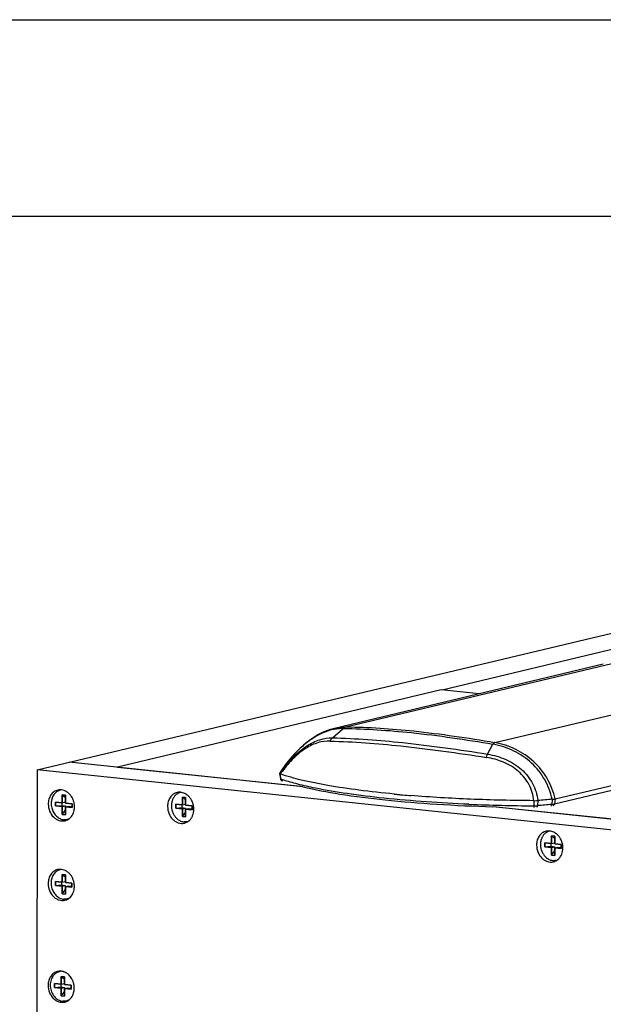
# Model space of a CAD drawing. Units: inches. Extents: x 0 to 17, y 0 to 11.
# Drawn here: x 1.8 to 3.3, y 8.5 to 11 of the extents above; entities that cross this region are included whole.
import ezdxf

# ---------------------------------------------------------------- set-up
doc = ezdxf.new("R2010")
doc.units = ezdxf.units.IN
doc.header["$LTSCALE"] = 0.935
doc.header["$MEASUREMENT"] = 0
doc.layers.get('0').update_dxf_attribs({"linetype": 'CONTINUOUS'})
doc.layers.add('02___PRT_ALL_AXES', color=7, linetype='CONTINUOUS')
doc.layers.add('03___PRT_ALL_CURVES', color=7, linetype='CONTINUOUS')

msp = doc.modelspace()

# ---------------------------------------------------------------- linework, layer by layer
at = {"color": 7, "linetype": 'Continuous'}
for p, q in [((0, 11), (17, 11)), ((0.5, 10.5), (16.5, 10.5)), ((1.816, 9.0902), (4.4287, 9.7126)), ((4.4708, 9.6803), (2.8471, 9.2935)), ((3.2576, 9.359), (2.5731, 9.1959)), ((2.8449, 9.2938), (2.0203, 9.0973)), ((2.9415, 9.2837), (2.8449, 9.2938)), ((2.4926, 9.0471), (1.8971, 9.1095)), ((1.816, 9.0902), (1.8144, 7.7166)), ((3.4867, 8.9151), (1.816, 9.0902)), ((2.0203, 9.0966), (2.0203, 9.0973)), ((2.0203, 9.0973), (2.4873, 9.0484)), ((2.4331, 9.0812), (2.433, 9.0808)), ((2.433, 9.0808), (2.4354, 9.0674)), ((2.4371, 9.0877), (2.4331, 9.0812)), ((2.4371, 9.0877), (2.4371, 9.0877)), ((3.1352, 9.0165), (3.3987, 9.0793)), ((1.8796, 9.0264), (1.8795, 9.0066)), ((1.8796, 9.0264), (1.8878, 9.0198)), ((1.8879, 9.0255), (1.8796, 9.0264)), ((1.8879, 9.0058), (1.8879, 9.0255)), ((1.8628, 9.0084), (1.8628, 8.9985)), ((1.8795, 9.0066), (1.8628, 9.0084)), ((1.8628, 8.9985), (1.8783, 8.9997)), ((1.8783, 9.0068), (1.8783, 8.9997)), ((1.8783, 8.9997), (1.8878, 8.9987)), ((1.8795, 9.0066), (1.8878, 9.0086)), ((1.8795, 8.9968), (1.8878, 8.9987)), ((1.8878, 9.0198), (1.8878, 9.0086)), ((1.8879, 9.0198), (1.8878, 9.0198)), ((1.8878, 8.9987), (1.8878, 8.9875)), ((1.9046, 9.004), (1.8879, 9.0058)), ((1.9046, 8.9941), (1.9046, 9.004)), ((2.1689, 9.0027), (2.1689, 8.9929)), ((2.1856, 9.001), (2.1689, 9.0027)), ((2.169, 9.0027), (2.169, 8.9929)), ((2.1844, 9.0011), (2.1844, 8.9941)), ((2.1856, 9.0207), (2.1856, 9.001)), ((2.1856, 9.0207), (2.1939, 9.0142)), ((2.194, 9.0199), (2.1856, 9.0207)), ((2.1856, 9.001), (2.1939, 9.003)), ((2.1858, 9.0208), (2.1858, 9.001)), ((2.194, 9.0199), (2.1858, 9.0208)), ((2.1939, 9.0142), (2.1939, 9.003)), ((2.194, 9.0141), (2.1939, 9.0142)), ((2.194, 9.0001), (2.194, 9.0199)), ((2.2107, 8.9984), (2.194, 9.0001)), ((1.8628, 8.9985), (1.8795, 8.9968)), ((1.8795, 8.9968), (1.8795, 8.977)), ((1.8795, 8.977), (1.8878, 8.9875)), ((1.8795, 8.977), (1.8879, 8.9761)), ((1.8878, 8.9875), (1.8879, 8.9875)), ((1.8879, 8.9959), (1.8961, 8.9979)), ((1.8879, 8.9761), (1.8879, 8.9959)), ((1.8879, 8.9959), (1.9046, 8.9941)), ((1.8961, 8.9979), (1.9046, 8.997)), ((2.1689, 8.9929), (2.1844, 8.9941)), ((2.1689, 8.9929), (2.1856, 8.9911)), ((2.169, 8.9929), (2.1845, 8.9941)), ((2.169, 8.9929), (2.1857, 8.9912)), ((2.1844, 8.9941), (2.1939, 8.9931)), ((2.1845, 8.9941), (2.194, 8.9931)), ((2.1856, 8.9911), (2.194, 8.9931)), ((2.1856, 8.9911), (2.1856, 8.9714)), ((2.1856, 8.9714), (2.1938, 8.9819)), ((2.1857, 8.9912), (2.1857, 8.9714)), ((2.1857, 8.9714), (2.194, 8.9819)), ((2.1939, 8.9931), (2.1938, 8.9819)), ((2.1938, 8.9819), (2.194, 8.9819)), ((2.1939, 8.9705), (2.194, 8.9902)), ((2.194, 8.9931), (2.194, 8.9902)), ((2.194, 8.9902), (2.2022, 8.9922)), ((2.194, 8.9902), (2.2107, 8.9885)), ((2.1941, 8.9903), (2.2107, 8.9885)), ((2.2022, 8.9922), (2.2107, 8.9913)), ((2.2107, 8.9885), (2.2107, 8.9984)), ((3.5678, 8.9344), (2.9761, 8.9964)), ((2.9858, 8.9961), (3.4446, 8.948)), ((2.1856, 8.9714), (2.1939, 8.9705)), ((2.1857, 8.9714), (2.1939, 8.9705)), ((3.1087, 8.9042), (3.1086, 8.8944)), ((3.1254, 8.9025), (3.1087, 8.9042)), ((3.1088, 8.9042), (3.1088, 8.8944)), ((3.1241, 8.9026), (3.1241, 8.8956)), ((3.1254, 8.9222), (3.1254, 8.9025)), ((3.1254, 8.9222), (3.1336, 8.9157)), ((3.1337, 8.9214), (3.1254, 8.9222)), ((3.1254, 8.9025), (3.1336, 8.9045)), ((3.1255, 8.9223), (3.1255, 8.9025)), ((3.1337, 8.9214), (3.1255, 8.9223)), ((3.1336, 8.9157), (3.1336, 8.9045)), ((3.1337, 8.9156), (3.1336, 8.9157)), ((3.1337, 8.9016), (3.1337, 8.9214)), ((3.1504, 8.8999), (3.1337, 8.9016)), ((3.1504, 8.89), (3.1504, 8.8999)), ((3.1086, 8.8944), (3.1241, 8.8956)), ((3.1086, 8.8944), (3.1254, 8.8926)), ((3.1088, 8.8944), (3.1243, 8.8956)), ((3.1088, 8.8944), (3.1255, 8.8926)), ((3.1241, 8.8956), (3.1336, 8.8946)), ((3.1243, 8.8956), (3.1337, 8.8946)), ((3.1254, 8.8926), (3.1253, 8.8729)), ((3.1253, 8.8729), (3.1336, 8.8834)), ((3.1254, 8.8926), (3.1337, 8.8946)), ((3.1255, 8.8926), (3.1255, 8.8729)), ((3.1255, 8.8729), (3.1337, 8.8834)), ((3.1336, 8.8946), (3.1336, 8.8834)), ((3.1336, 8.8834), (3.1337, 8.8834)), ((3.1337, 8.8946), (3.1337, 8.8917)), ((3.1337, 8.8917), (3.142, 8.8937)), ((3.1337, 8.872), (3.1337, 8.8917)), ((3.1337, 8.8917), (3.1504, 8.89)), ((3.1338, 8.8918), (3.1504, 8.89)), ((3.142, 8.8937), (3.1504, 8.8928)), ((3.1253, 8.8729), (3.1337, 8.872)), ((3.1255, 8.8729), (3.1337, 8.872)), ((1.8793, 8.824), (1.8793, 8.8042)), ((1.8793, 8.824), (1.8876, 8.8174)), ((1.8877, 8.8231), (1.8793, 8.824)), ((1.8626, 8.806), (1.8626, 8.7961)), ((1.8793, 8.8042), (1.8626, 8.806)), ((1.8781, 8.8043), (1.8781, 8.7973)), ((1.8793, 8.8042), (1.8875, 8.8062)), ((1.8876, 8.8174), (1.8875, 8.8062)), ((1.8877, 8.8174), (1.8876, 8.8174)), ((1.8877, 8.8033), (1.8877, 8.8231)), ((1.9044, 8.8016), (1.8877, 8.8033)), ((1.9043, 8.7917), (1.9044, 8.8016)), ((1.8626, 8.7961), (1.8781, 8.7973)), ((1.8626, 8.7961), (1.8793, 8.7943)), ((1.8781, 8.7973), (1.8875, 8.7963)), ((1.8793, 8.7943), (1.8875, 8.7963)), ((1.8793, 8.7943), (1.8793, 8.7746)), ((1.8793, 8.7746), (1.8875, 8.7851)), ((1.8793, 8.7746), (1.8876, 8.7737)), ((1.8875, 8.7963), (1.8875, 8.7851)), ((1.8875, 8.7851), (1.8876, 8.7851)), ((1.8876, 8.7935), (1.8959, 8.7954)), ((1.8876, 8.7737), (1.8876, 8.7935)), ((1.8876, 8.7935), (1.9043, 8.7917)), ((1.8959, 8.7954), (1.9044, 8.7945)), ((1.8771, 8.5643), (1.8771, 8.5445)), ((1.8771, 8.5643), (1.8853, 8.5577)), ((1.8854, 8.5634), (1.8771, 8.5643)), ((1.8853, 8.5577), (1.8853, 8.5465)), ((1.8854, 8.5577), (1.8853, 8.5577)), ((1.8854, 8.5436), (1.8854, 8.5634)), ((1.8604, 8.5463), (1.8604, 8.5364)), ((1.8771, 8.5445), (1.8604, 8.5463)), ((1.8604, 8.5364), (1.8758, 8.5376)), ((1.8604, 8.5364), (1.8771, 8.5346)), ((1.8758, 8.5447), (1.8758, 8.5376)), ((1.8758, 8.5376), (1.8853, 8.5366)), ((1.8771, 8.5346), (1.877, 8.5149)), ((1.877, 8.5149), (1.8853, 8.5254)), ((1.8771, 8.5445), (1.8853, 8.5465)), ((1.8771, 8.5346), (1.8853, 8.5366)), ((1.8853, 8.5366), (1.8853, 8.5254)), ((1.8853, 8.5254), (1.8854, 8.5254)), ((1.9021, 8.5419), (1.8854, 8.5436)), ((1.8854, 8.5338), (1.8937, 8.5357)), ((1.8854, 8.514), (1.8854, 8.5338)), ((1.8854, 8.5338), (1.9021, 8.532)), ((1.8937, 8.5357), (1.9021, 8.5349)), ((1.9021, 8.532), (1.9021, 8.5419)), ((1.877, 8.5149), (1.8854, 8.514))]:
    msp.add_line(p, q, dxfattribs=at)
at = {"color": 9, "linetype": 'Continuous'}
for p, q in [((2.6022, 9.1995), (3.2968, 9.365)), ((2.9815, 9.1598), (3.676, 9.3252)), ((2.6022, 9.1995), (2.6031, 9.1995)), ((2.5678, 9.1717), (2.5953, 9.1955)), ((2.5953, 9.1955), (2.5946, 9.1955)), ((2.9629, 9.1303), (2.9764, 9.1556)), ((2.9774, 9.1554), (2.9764, 9.1556)), ((2.9803, 9.16), (2.9815, 9.1598)), ((2.437, 9.0662), (2.4349, 9.0795)), ((3.3889, 9.0642), (3.1332, 9.0033)), ((3.0805, 9.0118), (3.0806, 8.9988)), ((3.0806, 8.9988), (3.0807, 8.9946)), ((3.0911, 9.0122), (3.0899, 8.9991)), ((3.1272, 9.0153), (3.1261, 9.0022)), ((3.1352, 9.0165), (3.1332, 9.0033))]:
    msp.add_line(p, q, dxfattribs=at)
at = {"color": 7, "linetype": 'Continuous'}
for points in [[(2.5732, 9.1959), (2.5629, 9.1931), (2.5526, 9.1895), (2.5425, 9.1851), (2.5325, 9.18), (2.5227, 9.1743), (2.5131, 9.1679), (2.5037, 9.1609), (2.4944, 9.1533), (2.4854, 9.1451), (2.4765, 9.1364), (2.4679, 9.1272), (2.4594, 9.1174), (2.4511, 9.107), (2.4431, 9.0962), (2.4371, 9.0877)], [(2.4354, 9.0674), (2.4354, 9.067), (2.4357, 9.0661), (2.4361, 9.0653), (2.4366, 9.0645), (2.4372, 9.0639), (2.4378, 9.0633), (2.4385, 9.0628), (2.4391, 9.0624), (2.4398, 9.0621), (2.4405, 9.0619), (2.4406, 9.0618)]]:
    msp.add_lwpolyline(points, dxfattribs=at)
at = {"color": 9, "linetype": 'Continuous'}
for centre, radius, start, end in [((2.5967, 9.0671), 0.1285, 98.4665, 102.219), ((2.5957, 9.0745), 0.121, 90.5328, 98.5187), ((2.7605, 8.8676), 0.3912, 142.4836, 144.1718), ((2.7471, 8.8779), 0.3742, 141.5438, 142.4784), ((2.7379, 8.8852), 0.3625, 140.7091, 141.5434), ((2.7272, 8.8939), 0.3487, 139.4721, 140.7118), ((2.7186, 8.9013), 0.3374, 139.008, 139.4679), ((2.7436, 8.8614), 0.3804, 143.545, 144.6944), ((2.7181, 8.8791), 0.3469, 143.1334, 144.7136), ((2.7763, 8.8562), 0.4106, 144.1696, 145.6909), ((2.7357, 8.8671), 0.3706, 143.1703, 143.5418), ((2.5749, 9.4731), 0.4296, 251.2758, 251.8956), ((3.1065, 13.539), 4.5403, 267.5874, 269.6727), ((4.4173, -6.3004), 15.357, 94.82308, 94.95854)]:
    msp.add_arc(centre, radius, start, end, dxfattribs=at)
at = {"color": 7, "linetype": 'Continuous'}
for centre, radius, start, end in [((3.0132, 12.0585), 3.0436, 264.5656, 264.7764), ((3.0211, 12.1446), 3.1301, 264.7764, 264.9667), ((3.032, 12.2685), 3.2545, 264.9678, 265.3352), ((4.4712, -6.9092), 15.9811, 94.82397, 94.95406), ((2.1926, 8.9849), 0.0274, 264.016, 264.2996), ((2.1926, 8.9837), 0.0261, 282.21, 284.664), ((3.1323, 8.8864), 0.0274, 264.016, 264.2996), ((3.1324, 8.8852), 0.0261, 282.21, 284.664)]:
    msp.add_arc(centre, radius, start, end, dxfattribs=at)
at = {"color": 9, "linetype": 'Continuous'}
for points, knots in [([(2.5732, 9.1959), (2.5756, 9.1965), (2.5852, 9.1985), (2.595, 9.1995), (2.6022, 9.1995)], [0, 0, 0, 0, 0.255015, 1, 1, 1, 1]), ([(2.5946, 9.1955), (2.5952, 9.1961), (2.5974, 9.1979), (2.6001, 9.1991), (2.6022, 9.1995)], [0, 0, 0, 0, 0.262085, 1, 1, 1, 1]), ([(2.6031, 9.1995), (2.6024, 9.1994), (2.5996, 9.1986), (2.597, 9.197), (2.5953, 9.1956)], [0, 0, 0, 0, 0.241677, 1, 1, 1, 1]), ([(2.6031, 9.1995), (2.6605, 9.1992), (2.7869, 9.1904), (2.9122, 9.1718), (2.9803, 9.16)], [0, 0, 0, 0, 0.453319, 1, 1, 1, 1]), ([(2.5695, 9.1927), (2.5502, 9.1885), (2.5214, 9.1749), (2.4878, 9.1482), (2.4717, 9.1316), (2.4639, 9.1226)], [0, 0, 0, 0, 0.461603, 0.722072, 1, 1, 1, 1]), ([(2.5953, 9.1956), (2.6532, 9.1951), (2.781, 9.1862), (2.9075, 9.1675), (2.9764, 9.1556)], [0, 0, 0, 0, 0.452755, 1, 1, 1, 1]), ([(2.439, 9.0893), (2.4484, 9.1018), (2.4677, 9.1245), (2.5002, 9.1516), (2.5339, 9.1683), (2.5571, 9.1719), (2.5678, 9.1717)], [0, 0, 0, 0, 0.295403, 0.56386, 0.795903, 1, 1, 1, 1]), ([(2.5619, 9.1635), (2.5518, 9.1639), (2.53, 9.1609), (2.4981, 9.1456), (2.4675, 9.1203), (2.4493, 9.0989), (2.4405, 9.0872)], [0, 0, 0, 0, 0.203668, 0.43566, 0.704516, 1, 1, 1, 1]), ([(2.5619, 9.1635), (2.5622, 9.1643), (2.5638, 9.1673), (2.566, 9.1701), (2.5678, 9.1717)], [0, 0, 0, 0, 0.261042, 1, 1, 1, 1]), ([(2.5619, 9.1635), (2.622, 9.162), (2.7551, 9.1518), (2.8873, 9.1333), (2.9597, 9.1218)], [0, 0, 0, 0, 0.450676, 1, 1, 1, 1]), ([(2.5678, 9.1717), (2.6276, 9.1705), (2.7599, 9.1605), (2.8911, 9.1419), (2.9629, 9.1303)], [0, 0, 0, 0, 0.450934, 1, 1, 1, 1]), ([(2.9803, 9.16), (2.98, 9.1598), (2.9784, 9.1586), (2.9772, 9.157), (2.9764, 9.1556)], [0, 0, 0, 0, 0.196293, 1, 1, 1, 1]), ([(2.9774, 9.1554), (2.9777, 9.1559), (2.9788, 9.1576), (2.9802, 9.1591), (2.9815, 9.1598)], [0, 0, 0, 0, 0.302934, 1, 1, 1, 1]), ([(3.1272, 9.0153), (3.1234, 9.0328), (3.1107, 9.0669), (3.0765, 9.1098), (3.0306, 9.1406), (2.9954, 9.152), (2.9774, 9.1554)], [0, 0, 0, 0, 0.246789, 0.495147, 0.74623, 1, 1, 1, 1]), ([(3.1352, 9.0165), (3.1309, 9.0344), (3.1173, 9.0693), (3.0821, 9.1131), (3.0355, 9.1446), (2.9998, 9.1563), (2.9815, 9.1598)], [0, 0, 0, 0, 0.24918, 0.498214, 0.748306, 1, 1, 1, 1]), ([(2.9597, 9.1218), (2.9599, 9.1226), (2.9608, 9.1255), (2.9619, 9.1283), (2.9629, 9.1303)], [0, 0, 0, 0, 0.278255, 1, 1, 1, 1]), ([(2.9629, 9.1303), (2.9787, 9.1277), (3.0096, 9.1189), (3.0503, 9.0937), (3.0799, 9.057), (3.0891, 9.0272), (3.0911, 9.0122)], [0, 0, 0, 0, 0.257422, 0.510495, 0.757626, 1, 1, 1, 1]), ([(3.0805, 9.0118), (3.079, 9.0258), (3.071, 9.0539), (3.0431, 9.0884), (3.0042, 9.1116), (2.9748, 9.1196), (2.9597, 9.1218)], [0, 0, 0, 0, 0.239522, 0.485163, 0.739389, 1, 1, 1, 1]), ([(2.4354, 9.0674), (2.4354, 9.0671), (2.436, 9.0666), (2.4366, 9.0664), (2.437, 9.0662)], [0, 0, 0, 0, 0.36079, 1, 1, 1, 1]), ([(2.4406, 9.0618), (2.4397, 9.0621), (2.438, 9.0634), (2.4372, 9.0653), (2.437, 9.0662)], [0, 0, 0, 0, 0.496315, 1, 1, 1, 1]), ([(2.5243, 9.0437), (2.5092, 9.0468), (2.4814, 9.053), (2.4539, 9.0607), (2.4415, 9.0648)], [0, 0, 0, 0, 0.539309, 1, 1, 1, 1]), ([(2.9154, 9.0027), (2.8431, 9.0058), (2.7393, 9.0128), (2.6091, 9.0286), (2.5511, 9.0383), (2.5243, 9.0437)], [0, 0, 0, 0, 0.551824, 0.79193, 1, 1, 1, 1]), ([(3.0806, 8.9988), (3.0814, 8.9988), (3.0845, 8.9988), (3.0876, 8.9989), (3.0899, 8.9991)], [0, 0, 0, 0, 0.258277, 1, 1, 1, 1]), ([(3.0899, 8.9991), (3.0898, 8.9986), (3.0896, 8.997), (3.0886, 8.995), (3.0874, 8.9949)], [0, 0, 0, 0, 0.322962, 1, 1, 1, 1]), ([(3.1261, 9.0022), (3.126, 9.0017), (3.1258, 9.0001), (3.1248, 8.9981), (3.1237, 8.9979)], [0, 0, 0, 0, 0.324922, 1, 1, 1, 1]), ([(3.1261, 9.0022), (3.1267, 9.0023), (3.1291, 9.0025), (3.1315, 9.0029), (3.1332, 9.0033)], [0, 0, 0, 0, 0.277043, 1, 1, 1, 1]), ([(3.1295, 8.9988), (3.1304, 8.9991), (3.1322, 9.0003), (3.133, 9.0022), (3.1332, 9.0033)], [0, 0, 0, 0, 0.483226, 1, 1, 1, 1])]:
    msp.add_open_spline(points, degree=3, knots=knots, dxfattribs=at)
at = {"color": 7, "linetype": 'Continuous'}
for points, knots in [([(2.433, 9.0808), (2.4331, 9.0805), (2.4337, 9.0799), (2.4344, 9.0797), (2.4349, 9.0795)], [0, 0, 0, 0, 0.360724, 1, 1, 1, 1]), ([(2.725, 9.0286), (2.695, 9.0314), (2.6385, 9.0377), (2.5595, 9.0494), (2.4926, 9.0627), (2.4525, 9.0735), (2.4349, 9.0795)], [0, 0, 0, 0, 0.306175, 0.578372, 0.811075, 1, 1, 1, 1]), ([(1.8626, 9.032), (1.8614, 9.0308), (1.8591, 9.0283), (1.8562, 9.0239), (1.8544, 9.0199), (1.8533, 9.0164), (1.8524, 9.0128), (1.8517, 9.0081), (1.8516, 9.0034), (1.8519, 8.9996), (1.8524, 8.9957), (1.8536, 8.991), (1.8556, 8.9856), (1.8583, 8.9806), (1.8615, 8.976), (1.8653, 8.972), (1.8695, 8.9686), (1.874, 8.966), (1.8788, 8.9642), (1.882, 8.9635), (1.8837, 8.9634)], [0, 0, 0, 0, 0.057953, 0.117584, 0.178971, 0.210324, 0.242074, 0.306594, 0.372235, 0.405365, 0.438613, 0.505195, 0.571529, 0.637147, 0.701635, 0.764661, 0.826007, 0.885589, 0.943517, 1, 1, 1, 1]), ([(1.8755, 9.0387), (1.8743, 9.0385), (1.8719, 9.0378), (1.8686, 9.0363), (1.8654, 9.0344), (1.8635, 9.0328), (1.8626, 9.032)], [0, 0, 0, 0, 0.246762, 0.494768, 0.74544, 1, 1, 1, 1]), ([(2.1672, 9.0248), (2.1663, 9.0239), (2.1646, 9.0219), (2.1625, 9.0185), (2.1608, 9.0149), (2.1594, 9.0111), (2.1584, 9.007), (2.1578, 9.0028), (2.1577, 8.9985), (2.158, 8.9928), (2.1594, 8.9856), (2.1622, 8.9789), (2.1651, 8.9739), (2.1675, 8.9705), (2.1703, 8.9674), (2.1723, 8.9656), (2.1734, 8.9647)], [0, 0, 0, 0, 0.057223, 0.115702, 0.175477, 0.236519, 0.298736, 0.361986, 0.426078, 0.490788, 0.620902, 0.750357, 0.814271, 0.877295, 0.939248, 1, 1, 1, 1]), ([(2.1795, 9.0326), (2.1784, 9.0322), (2.1761, 9.0314), (2.1728, 9.0296), (2.1698, 9.0274), (2.168, 9.0257), (2.1672, 9.0248)], [0, 0, 0, 0, 0.24565, 0.493376, 0.744463, 1, 1, 1, 1]), ([(2.4925, 9.0471), (2.5236, 9.0396), (2.5931, 9.0267), (2.7069, 9.0124), (2.8369, 9.0019), (2.9285, 8.9978), (2.9761, 8.9964)], [0, 0, 0, 0, 0.196586, 0.435068, 0.706443, 1, 1, 1, 1]), ([(3.0805, 9.0118), (3.0268, 9.0121), (2.9223, 9.0145), (2.8179, 9.0207), (2.7673, 9.0248)], [0, 0, 0, 0, 0.513856, 1, 1, 1, 1]), ([(3.0805, 9.0118), (3.0814, 9.0118), (3.085, 9.0118), (3.0885, 9.012), (3.0911, 9.0122)], [0, 0, 0, 0, 0.25853, 1, 1, 1, 1]), ([(3.1272, 9.0153), (3.128, 9.0154), (3.1306, 9.0156), (3.1333, 9.016), (3.1352, 9.0165)], [0, 0, 0, 0, 0.27872, 1, 1, 1, 1]), ([(1.8958, 8.9649), (1.8949, 8.9646), (1.8929, 8.9639), (1.8899, 8.9634), (1.8868, 8.9632), (1.8847, 8.9633), (1.8837, 8.9634)], [0, 0, 0, 0, 0.249039, 0.498046, 0.748135, 1, 1, 1, 1]), ([(2.1734, 8.9647), (2.1746, 8.9638), (2.1771, 8.962), (2.1812, 8.9599), (2.1854, 8.9584), (2.1883, 8.9579), (2.1897, 8.9577)], [0, 0, 0, 0, 0.259352, 0.512068, 0.758725, 1, 1, 1, 1]), ([(2.1982, 8.9582), (2.1968, 8.9579), (2.194, 8.9575), (2.1913, 8.9576), (2.1899, 8.9577)], [0, 0, 0, 0, 0.497945, 1, 1, 1, 1]), ([(3.1069, 8.9263), (3.106, 8.9254), (3.1044, 8.9233), (3.1023, 8.92), (3.1005, 8.9164), (3.0992, 8.9126), (3.0982, 8.9085), (3.0976, 8.9043), (3.0974, 8.9), (3.0977, 8.8943), (3.0992, 8.8871), (3.1019, 8.8804), (3.1048, 8.8754), (3.1073, 8.872), (3.1101, 8.8689), (3.1121, 8.8671), (3.1132, 8.8662)], [0, 0, 0, 0, 0.057223, 0.115702, 0.175477, 0.236519, 0.298736, 0.361986, 0.426078, 0.490788, 0.620902, 0.750357, 0.814271, 0.877295, 0.939248, 1, 1, 1, 1]), ([(3.1193, 8.9341), (3.1181, 8.9337), (3.1158, 8.9329), (3.1126, 8.9311), (3.1096, 8.9289), (3.1078, 8.9272), (3.1069, 8.9263)], [0, 0, 0, 0, 0.24565, 0.493376, 0.744463, 1, 1, 1, 1]), ([(3.1132, 8.8662), (3.1144, 8.8653), (3.1169, 8.8635), (3.1209, 8.8614), (3.1252, 8.8599), (3.1281, 8.8594), (3.1295, 8.8592)], [0, 0, 0, 0, 0.259352, 0.512068, 0.758725, 1, 1, 1, 1]), ([(3.1379, 8.8597), (3.1366, 8.8594), (3.1338, 8.859), (3.131, 8.8591), (3.1296, 8.8592)], [0, 0, 0, 0, 0.497945, 1, 1, 1, 1]), ([(1.8624, 8.8295), (1.8611, 8.8284), (1.8588, 8.8258), (1.856, 8.8215), (1.8542, 8.8174), (1.853, 8.814), (1.8521, 8.8104), (1.8514, 8.8057), (1.8514, 8.801), (1.8517, 8.7971), (1.8522, 8.7933), (1.8533, 8.7886), (1.8554, 8.7832), (1.858, 8.7781), (1.8613, 8.7735), (1.8651, 8.7695), (1.8693, 8.7662), (1.8738, 8.7636), (1.8785, 8.7617), (1.8818, 8.7611), (1.8834, 8.7609)], [0, 0, 0, 0, 0.057953, 0.117584, 0.178971, 0.210324, 0.242074, 0.306594, 0.372235, 0.405365, 0.438613, 0.505195, 0.571529, 0.637147, 0.701635, 0.764661, 0.826007, 0.885589, 0.943517, 1, 1, 1, 1]), ([(1.8752, 8.8363), (1.874, 8.8361), (1.8717, 8.8354), (1.8683, 8.8339), (1.8652, 8.832), (1.8633, 8.8304), (1.8624, 8.8295)], [0, 0, 0, 0, 0.246762, 0.494768, 0.74544, 1, 1, 1, 1]), ([(1.8956, 8.7625), (1.8946, 8.7621), (1.8926, 8.7615), (1.8896, 8.7609), (1.8865, 8.7607), (1.8845, 8.7608), (1.8834, 8.7609)], [0, 0, 0, 0, 0.249039, 0.498046, 0.748135, 1, 1, 1, 1]), ([(1.875, 8.577), (1.8741, 8.5768), (1.8722, 8.5765), (1.8694, 8.5756), (1.8667, 8.5745), (1.8641, 8.573), (1.8617, 8.5712), (1.8594, 8.5692), (1.8573, 8.5669), (1.8548, 8.5636), (1.8522, 8.5588), (1.8502, 8.5525), (1.8491, 8.5457), (1.8492, 8.5387), (1.8503, 8.5318), (1.8524, 8.5251), (1.8555, 8.5188), (1.8595, 8.5133), (1.8642, 8.5085), (1.8695, 8.5049), (1.8752, 8.5023), (1.8792, 8.5015), (1.8812, 8.5013)], [0, 0, 0, 0, 0.028054, 0.056108, 0.084281, 0.112679, 0.141394, 0.170507, 0.200084, 0.230172, 0.291905, 0.355774, 0.4215, 0.488591, 0.556401, 0.624212, 0.691306, 0.757037, 0.820911, 0.882649, 0.942249, 1, 1, 1, 1]), ([(1.8972, 8.5046), (1.896, 8.5039), (1.8935, 8.5027), (1.8895, 8.5016), (1.8854, 8.501), (1.8826, 8.5011), (1.8812, 8.5013)], [0, 0, 0, 0, 0.250494, 0.499334, 0.748619, 1, 1, 1, 1])]:
    msp.add_open_spline(points, degree=3, knots=knots, dxfattribs=at)
at = {"layer": '02___PRT_ALL_AXES', "color": 7, "linetype": 'Continuous'}
for centre, radius, start, end in [((1.8746, 9.012), 0.0275, 87.9157, 103.3255), ((1.8903, 9.0145), 0.0287, 119.8766, 122.6222), ((1.8746, 9.0108), 0.0287, 82.7909, 87.9438), ((2.1942, 9.0083), 0.0287, 119.8788, 123.2977), ((2.1784, 9.0041), 0.0292, 80.1236, 84.1594), ((2.1755, 8.9973), 0.0366, 51.7438, 58.3426), ((1.8629, 8.9963), 0.048, 12.686, 22.0439), ((1.8622, 8.9962), 0.0488, 11.1206, 12.6981), ((1.8632, 8.9963), 0.0477, 359.9764, 11.1992), ((2.1668, 8.9902), 0.048, 12.686, 22.0439), ((2.166, 8.99), 0.0488, 11.1206, 12.6981), ((2.1671, 8.9901), 0.0477, 359.9764, 11.1992), ((1.8667, 8.9962), 0.0442, 348.291, 354.1007), ((1.8653, 8.9963), 0.0457, 354.0772, 359.9359), ((2.1706, 8.99), 0.0442, 348.291, 354.1007), ((2.1692, 8.9902), 0.0457, 354.0772, 359.9359), ((1.8804, 8.9876), 0.0275, 283.3915, 292.0624), ((1.8803, 8.988), 0.0279, 292.073, 303.9895), ((1.8955, 8.992), 0.0283, 263.7362, 267.3296), ((2.1843, 8.9814), 0.0275, 283.3915, 292.0624), ((2.1842, 8.9818), 0.0278, 292.0751, 300.0063), ((2.1994, 8.9858), 0.0283, 264.0141, 267.3302), ((2.1839, 8.9822), 0.0283, 300.0065, 302.836), ((3.134, 8.9098), 0.0287, 119.8788, 123.2977), ((3.1182, 8.9056), 0.0292, 80.1236, 84.1594), ((3.1152, 8.8988), 0.0366, 51.7438, 58.3426), ((3.1065, 8.8917), 0.048, 12.686, 22.0439), ((3.1058, 8.8915), 0.0488, 11.1206, 12.6981), ((3.1069, 8.8916), 0.0477, 359.9764, 11.1992), ((3.1103, 8.8915), 0.0442, 348.291, 354.1007), ((3.1089, 8.8917), 0.0457, 354.0772, 359.9359), ((3.124, 8.8829), 0.0275, 283.3915, 292.0624), ((3.1239, 8.8833), 0.0278, 292.0751, 300.0063), ((3.1392, 8.8873), 0.0283, 264.0141, 267.3302), ((3.1237, 8.8837), 0.0283, 300.0065, 302.836), ((1.8744, 8.8095), 0.0275, 87.9157, 103.3255), ((1.8901, 8.8121), 0.0287, 119.8766, 122.6222), ((1.8743, 8.8083), 0.0287, 82.7909, 87.9438), ((1.8626, 8.7939), 0.048, 12.686, 22.0439), ((1.8619, 8.7937), 0.0488, 11.1206, 12.6981), ((1.863, 8.7939), 0.0477, 359.9764, 11.1992), ((1.8664, 8.7937), 0.0442, 348.291, 354.1007), ((1.865, 8.7939), 0.0457, 354.0772, 359.9359), ((1.8802, 8.7852), 0.0275, 283.3915, 292.0624), ((1.88, 8.7855), 0.0279, 292.073, 303.9895), ((1.8953, 8.7896), 0.0283, 263.7362, 267.3296), ((1.8741, 8.5503), 0.0275, 87.9157, 103.3255), ((1.8898, 8.5528), 0.0287, 119.8778, 123.0133), ((1.874, 8.5486), 0.0291, 78.3533, 87.8945), ((1.8623, 8.5347), 0.048, 12.686, 22.0439), ((1.8616, 8.5345), 0.0488, 11.1206, 12.6981), ((1.8627, 8.5347), 0.0477, 359.9764, 11.1992), ((1.8661, 8.5345), 0.0442, 348.291, 354.1007), ((1.8647, 8.5347), 0.0457, 354.0772, 359.9359), ((1.895, 8.5304), 0.0283, 263.4851, 267.3289)]:
    msp.add_arc(centre, radius, start, end, dxfattribs=at)
for points, knots in [([(1.8683, 9.0387), (1.8665, 9.0383), (1.8631, 9.0371), (1.8568, 9.0335), (1.8502, 9.0265), (1.8452, 9.0156), (1.8441, 9.0074), (1.8441, 9.0033)], [0, 0, 0, 0, 0.115461, 0.232277, 0.473417, 0.729777, 1, 1, 1, 1]), ([(1.8908, 9.0347), (1.8889, 9.0359), (1.8848, 9.0379), (1.8804, 9.0389), (1.8782, 9.0392)], [0, 0, 0, 0, 0.508595, 1, 1, 1, 1]), ([(1.9031, 9.0225), (1.9015, 9.025), (1.8978, 9.0295), (1.8932, 9.0332), (1.8908, 9.0347)], [0, 0, 0, 0, 0.510018, 1, 1, 1, 1]), ([(2.1722, 9.0325), (2.1704, 9.0321), (2.167, 9.031), (2.1607, 9.0273), (2.154, 9.0203), (2.1491, 9.0094), (2.148, 9.0013), (2.148, 8.9971)], [0, 0, 0, 0, 0.115461, 0.232277, 0.473417, 0.729777, 1, 1, 1, 1]), ([(2.1814, 9.0331), (2.1806, 9.0332), (2.1775, 9.0334), (2.1744, 9.0331), (2.1722, 9.0325)], [0, 0, 0, 0, 0.252407, 1, 1, 1, 1]), ([(2.1947, 9.0285), (2.1929, 9.0296), (2.1893, 9.0314), (2.1854, 9.0325), (2.1834, 9.0328)], [0, 0, 0, 0, 0.507863, 1, 1, 1, 1]), ([(2.207, 9.0163), (2.2064, 9.0173), (2.2038, 9.0209), (2.2007, 9.024), (2.1982, 9.0261)], [0, 0, 0, 0, 0.255511, 1, 1, 1, 1]), ([(1.8441, 9.0033), (1.8441, 8.9972), (1.8465, 8.985), (1.8548, 8.9721), (1.8638, 8.9648), (1.8712, 8.9613), (1.8791, 8.9598), (1.8843, 8.9603), (1.8868, 8.9609)], [0, 0, 0, 0, 0.268469, 0.529985, 0.654504, 0.773615, 0.888134, 1, 1, 1, 1]), ([(1.9074, 9.0144), (1.9071, 9.0151), (1.9059, 9.0179), (1.9044, 9.0206), (1.9031, 9.0225)], [0, 0, 0, 0, 0.252112, 1, 1, 1, 1]), ([(2.2113, 9.0082), (2.211, 9.0089), (2.2098, 9.0117), (2.2083, 9.0144), (2.207, 9.0163)], [0, 0, 0, 0, 0.252112, 1, 1, 1, 1]), ([(1.8958, 8.9649), (1.8976, 8.9661), (1.901, 8.9689), (1.9065, 8.976), (1.9091, 8.9826), (1.91, 8.9872)], [0, 0, 0, 0, 0.237761, 0.483379, 1, 1, 1, 1]), ([(2.148, 8.9971), (2.148, 8.991), (2.1503, 8.9788), (2.1586, 8.9659), (2.1677, 8.9586), (2.1751, 8.9551), (2.183, 8.9536), (2.1882, 8.9541), (2.1907, 8.9547)], [0, 0, 0, 0, 0.268469, 0.529985, 0.654504, 0.773615, 0.888134, 1, 1, 1, 1]), ([(2.1993, 8.9584), (2.2011, 8.9596), (2.2046, 8.9624), (2.2088, 8.9678), (2.212, 8.9741), (2.2134, 8.9786), (2.2139, 8.981)], [0, 0, 0, 0, 0.237072, 0.482046, 0.736304, 1, 1, 1, 1]), ([(3.1119, 8.934), (3.1102, 8.9336), (3.1068, 8.9325), (3.1005, 8.9288), (3.0938, 8.9218), (3.0888, 8.9109), (3.0877, 8.9028), (3.0877, 8.8986)], [0, 0, 0, 0, 0.115461, 0.232277, 0.473417, 0.729777, 1, 1, 1, 1]), ([(3.1211, 8.9346), (3.1203, 8.9347), (3.1173, 8.9349), (3.1142, 8.9346), (3.1119, 8.934)], [0, 0, 0, 0, 0.252407, 1, 1, 1, 1]), ([(3.1344, 8.93), (3.1327, 8.9311), (3.1291, 8.9329), (3.1251, 8.934), (3.1232, 8.9343)], [0, 0, 0, 0, 0.507863, 1, 1, 1, 1]), ([(3.1468, 8.9178), (3.1462, 8.9188), (3.1436, 8.9223), (3.1405, 8.9255), (3.1379, 8.9276)], [0, 0, 0, 0, 0.255511, 1, 1, 1, 1]), ([(3.0877, 8.8986), (3.0877, 8.8925), (3.0901, 8.8803), (3.0984, 8.8674), (3.1074, 8.8601), (3.1149, 8.8566), (3.1227, 8.8551), (3.1279, 8.8556), (3.1304, 8.8562)], [0, 0, 0, 0, 0.268469, 0.529985, 0.654504, 0.773615, 0.888134, 1, 1, 1, 1]), ([(3.151, 8.9097), (3.1508, 8.9104), (3.1495, 8.9132), (3.148, 8.9159), (3.1468, 8.9178)], [0, 0, 0, 0, 0.252112, 1, 1, 1, 1]), ([(3.139, 8.8599), (3.1408, 8.8611), (3.1443, 8.8639), (3.1486, 8.8693), (3.1518, 8.8755), (3.1531, 8.8801), (3.1536, 8.8825)], [0, 0, 0, 0, 0.237072, 0.482046, 0.736304, 1, 1, 1, 1]), ([(1.868, 8.8363), (1.8663, 8.8359), (1.8629, 8.8347), (1.8566, 8.831), (1.8499, 8.824), (1.845, 8.8131), (1.8439, 8.805), (1.8439, 8.8009)], [0, 0, 0, 0, 0.115461, 0.232277, 0.473417, 0.729777, 1, 1, 1, 1]), ([(1.8906, 8.8322), (1.8886, 8.8334), (1.8846, 8.8354), (1.8801, 8.8365), (1.8779, 8.8368)], [0, 0, 0, 0, 0.508595, 1, 1, 1, 1]), ([(1.9029, 8.8201), (1.9013, 8.8225), (1.8976, 8.8271), (1.893, 8.8307), (1.8906, 8.8322)], [0, 0, 0, 0, 0.510018, 1, 1, 1, 1]), ([(1.8439, 8.8009), (1.8439, 8.7947), (1.8462, 8.7826), (1.8545, 8.7696), (1.8636, 8.7624), (1.871, 8.7588), (1.8788, 8.7574), (1.8841, 8.7579), (1.8865, 8.7584)], [0, 0, 0, 0, 0.268469, 0.529985, 0.654504, 0.773615, 0.888134, 1, 1, 1, 1]), ([(1.9072, 8.8119), (1.9069, 8.8127), (1.9057, 8.8155), (1.9042, 8.8182), (1.9029, 8.8201)], [0, 0, 0, 0, 0.252112, 1, 1, 1, 1]), ([(1.8956, 8.7624), (1.8974, 8.7636), (1.9007, 8.7665), (1.9063, 8.7736), (1.9088, 8.7802), (1.9098, 8.7848)], [0, 0, 0, 0, 0.237761, 0.483379, 1, 1, 1, 1]), ([(1.8677, 8.577), (1.866, 8.5766), (1.8626, 8.5755), (1.8563, 8.5718), (1.8496, 8.5648), (1.8447, 8.5539), (1.8436, 8.5458), (1.8436, 8.5416)], [0, 0, 0, 0, 0.115461, 0.232277, 0.473417, 0.729777, 1, 1, 1, 1]), ([(1.8866, 8.575), (1.886, 8.5752), (1.8839, 8.5762), (1.8816, 8.5768), (1.8799, 8.5772)], [0, 0, 0, 0, 0.253606, 1, 1, 1, 1]), ([(1.9026, 8.5608), (1.9006, 8.5639), (1.8959, 8.5695), (1.8898, 8.5735), (1.8866, 8.575)], [0, 0, 0, 0, 0.513103, 1, 1, 1, 1]), ([(1.9069, 8.5527), (1.9066, 8.5534), (1.9054, 8.5562), (1.9039, 8.5589), (1.9026, 8.5608)], [0, 0, 0, 0, 0.252112, 1, 1, 1, 1]), ([(1.8436, 8.5416), (1.8436, 8.5355), (1.8459, 8.5233), (1.8542, 8.5104), (1.8632, 8.5031), (1.8707, 8.4996), (1.8785, 8.4982), (1.8837, 8.4986), (1.8862, 8.4992)], [0, 0, 0, 0, 0.268469, 0.529985, 0.654504, 0.773615, 0.888134, 1, 1, 1, 1]), ([(1.8972, 8.5046), (1.8987, 8.5058), (1.9016, 8.5086), (1.9064, 8.5154), (1.9086, 8.5214), (1.9095, 8.5255)], [0, 0, 0, 0, 0.238564, 0.484622, 1, 1, 1, 1]), ([(1.8862, 8.4992), (1.8882, 8.4997), (1.8921, 8.5011), (1.8956, 8.5033), (1.8972, 8.5046)], [0, 0, 0, 0, 0.496197, 1, 1, 1, 1])]:
    msp.add_open_spline(points, degree=3, knots=knots, dxfattribs=at)
at = {"layer": '03___PRT_ALL_CURVES', "color": 40, "linetype": 'Continuous'}
for p, q in [((1.8795, 9.0066), (1.8796, 9.0264)), ((1.8796, 9.0264), (1.8879, 9.0255)), ((1.8879, 9.0255), (1.8879, 9.0058)), ((1.8628, 8.9985), (1.8628, 9.0084)), ((1.8628, 9.0084), (1.8795, 9.0066)), ((1.8879, 9.0058), (1.9046, 9.004)), ((1.9046, 9.004), (1.9046, 8.9941)), ((2.1689, 8.9929), (2.1689, 9.0027)), ((2.1689, 9.0027), (2.1856, 9.001)), ((2.1856, 9.001), (2.1856, 9.0207)), ((2.1856, 9.0207), (2.194, 9.0199)), ((2.1858, 9.001), (2.1858, 9.0208)), ((2.194, 9.0199), (2.194, 9.0001)), ((2.194, 9.0001), (2.2107, 8.9984)), ((1.8795, 8.9968), (1.8628, 8.9985)), ((1.8795, 8.977), (1.8795, 8.9968)), ((1.8879, 8.9761), (1.8795, 8.977)), ((1.8879, 8.9959), (1.8879, 8.9761)), ((1.9046, 8.9941), (1.8879, 8.9959)), ((2.1856, 8.9911), (2.1689, 8.9929)), ((2.1857, 8.9912), (2.169, 8.9929)), ((2.1856, 8.9714), (2.1856, 8.9911)), ((2.1857, 8.9714), (2.1857, 8.9912)), ((2.194, 8.9902), (2.1939, 8.9705)), ((2.2107, 8.9885), (2.194, 8.9902)), ((2.2107, 8.9885), (2.1941, 8.9903)), ((2.2107, 8.9984), (2.2107, 8.9885)), ((2.1939, 8.9705), (2.1856, 8.9714)), ((3.1086, 8.8944), (3.1087, 8.9042)), ((3.1087, 8.9042), (3.1254, 8.9025)), ((3.1254, 8.9025), (3.1254, 8.9222)), ((3.1254, 8.9222), (3.1337, 8.9214)), ((3.1255, 8.9025), (3.1255, 8.9223)), ((3.1337, 8.9214), (3.1337, 8.9016)), ((3.1337, 8.9016), (3.1504, 8.8999)), ((3.1504, 8.8999), (3.1504, 8.89)), ((3.1254, 8.8926), (3.1086, 8.8944)), ((3.1255, 8.8926), (3.1088, 8.8944)), ((3.1253, 8.8729), (3.1254, 8.8926)), ((3.1255, 8.8729), (3.1255, 8.8926)), ((3.1337, 8.8917), (3.1337, 8.872)), ((3.1504, 8.89), (3.1337, 8.8917)), ((3.1504, 8.89), (3.1338, 8.8918)), ((3.1337, 8.872), (3.1253, 8.8729)), ((1.8793, 8.8042), (1.8793, 8.824)), ((1.8793, 8.824), (1.8877, 8.8231)), ((1.8626, 8.7961), (1.8626, 8.806)), ((1.8626, 8.806), (1.8793, 8.8042)), ((1.8877, 8.8231), (1.8877, 8.8033)), ((1.8877, 8.8033), (1.9044, 8.8016)), ((1.9044, 8.8016), (1.9043, 8.7917)), ((1.8793, 8.7943), (1.8626, 8.7961)), ((1.8793, 8.7746), (1.8793, 8.7943)), ((1.8876, 8.7737), (1.8793, 8.7746)), ((1.8876, 8.7935), (1.8876, 8.7737)), ((1.9043, 8.7917), (1.8876, 8.7935)), ((1.8771, 8.5445), (1.8771, 8.5643)), ((1.8771, 8.5643), (1.8854, 8.5634)), ((1.8854, 8.5634), (1.8854, 8.5436)), ((1.8604, 8.5364), (1.8604, 8.5463)), ((1.8604, 8.5463), (1.8771, 8.5445)), ((1.8771, 8.5346), (1.8604, 8.5364)), ((1.877, 8.5149), (1.8771, 8.5346)), ((1.8854, 8.5436), (1.9021, 8.5419)), ((1.8854, 8.5338), (1.8854, 8.514)), ((1.9021, 8.532), (1.8854, 8.5338)), ((1.9021, 8.5419), (1.9021, 8.532)), ((1.8854, 8.514), (1.877, 8.5149))]:
    msp.add_line(p, q, dxfattribs=at)

doc.saveas('drawing.dxf')
